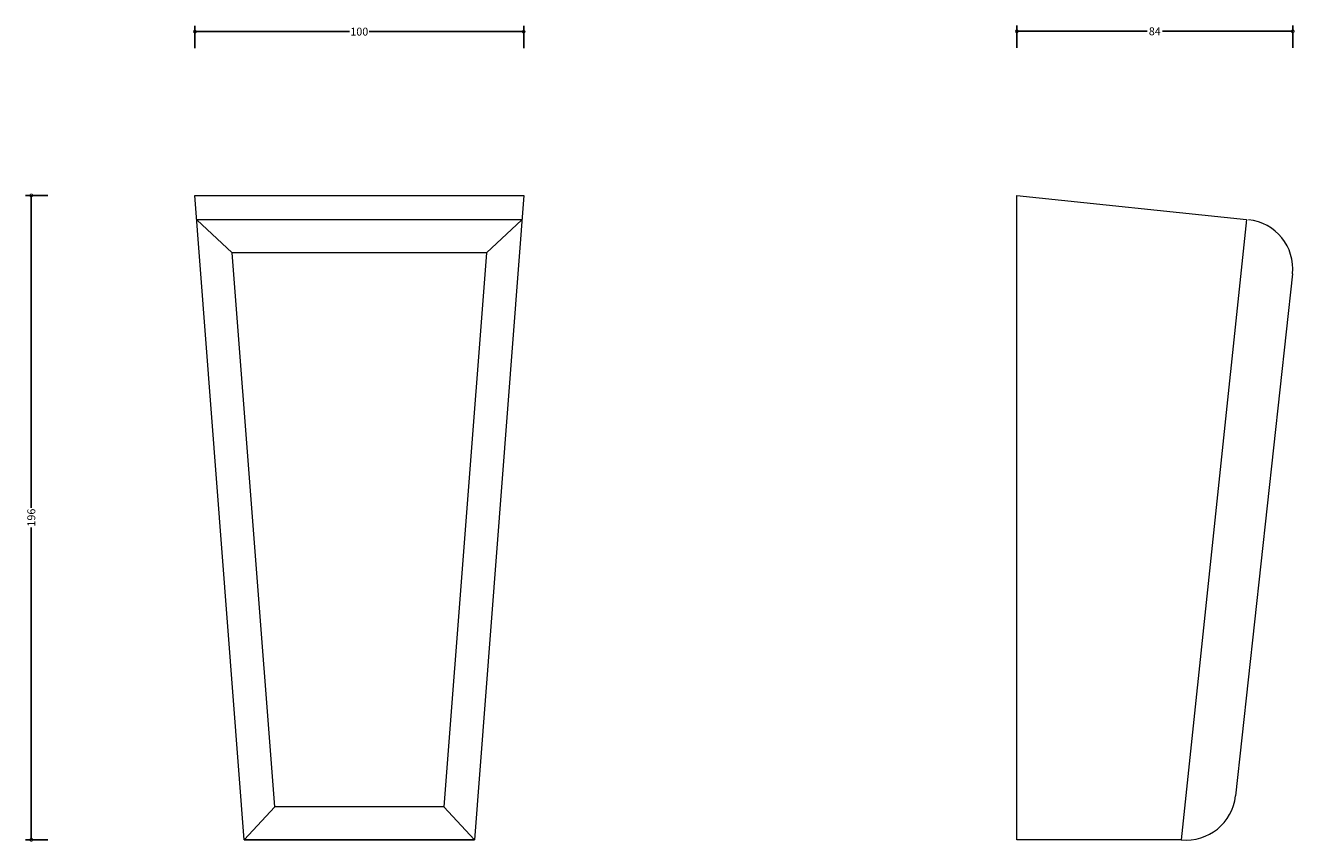
# Model space of a CAD drawing. Units: millimetres. Extents: x -67 to 319, y -1 to 248.
import ezdxf

# ---------------------------------------------------------------- set-up
doc = ezdxf.new("R2010")
doc.units = ezdxf.units.MM
doc.header["$MEASUREMENT"] = 0
doc.layers.add('AD-Dimension', color=8, linetype='Continuous', lineweight=20)
doc.layers.add('AD-Drawing', color=81, linetype='Continuous', lineweight=20)
doc.styles.add('AD_Dimensions Text', font='ARIALN.TTF')
doc.dimstyles.new('AD_Dimension', dxfattribs={"dimscale": 0, "dimtxt": 2.4, "dimasz": 1.8, "dimexe": 1.8, "dimexo": 0.625, "dimgap": 0.9, "dimtad": 0, "dimdec": 0, "dimzin": 0, "dimdsep": 46, "dimtxsty": 'AD_Dimensions Text', "dimblk": 'DOTSMALL', "dimblk1": 'DOTSMALL', "dimblk2": 'DOT', "dimcen": 0.9, "dimclrt": 7, "dimadec": 0, "dimazin": 0, "dimtfac": 1, "dimtdec": 0, "dimtofl": 0, "dimtmove": 0, "dimatfit": 3, "dimldrblk": 'DOTSMALL', "dimfxl": 5, "dimfxlon": 1, "dimtolj": 1, "dimtzin": 0, "dimarcsym": 0})

# ---------------------------------------------------------------- blocks, each defined once
blk = doc.blocks.new('_DotSmall')
at = {"color": 0, "linetype": 'ByBlock', "const_width": 0.5}
blk.add_lwpolyline([(-0.0625, 0, 1), (0.0625, 0, 1)], format="xyb", close=True, dxfattribs=at)
blk = doc.blocks.new('*D4')
at = {"layer": 'AD-Dimension', "color": 0, "lineweight": -2}
for p, q in [((-15, 240.83), (-15, 247.63)), ((85, 240.83), (85, 247.63)), ((-15, 245.83), (32.02, 245.83)), ((85, 245.83), (37.98, 245.83))]:
    blk.add_line(p, q, dxfattribs=at)
at = {"layer": 'AD-Dimension', "color": 0, "lineweight": -2, "xscale": 1.8, "yscale": 1.8, "zscale": 1.8, "rotation": 180}
blk.add_blockref('_DotSmall', (-15, 245.83), dxfattribs=at)
at = {"layer": 'AD-Dimension', "color": 0, "lineweight": -2, "xscale": 1.8, "yscale": 1.8, "zscale": 1.8}
blk.add_blockref('_DotSmall', (85, 245.83), dxfattribs=at)
at = {"layer": 'AD-Dimension', "color": 7, "insert": (35, 245.83), "char_height": 2.4, "attachment_point": 5, "style": 'AD_Dimensions Text'}
blk.add_mtext('\\A1;100', dxfattribs=at)
blk = doc.blocks.new('_Dot')
at = {"color": 0, "linetype": 'ByBlock', "lineweight": -2}
blk.add_line((-0.5, 0), (-1, 0), dxfattribs=at)
at = {"color": 0, "linetype": 'ByBlock', "const_width": 0.5}
blk.add_lwpolyline([(-0.25, 0, 1), (0.25, 0, 1)], format="xyb", close=True, dxfattribs=at)
blk = doc.blocks.new('*D5')
at = {"layer": 'AD-Dimension', "color": 0, "lineweight": -2}
for p, q in [((-59.76, 196), (-66.56, 196)), ((-64.76, 196), (-64.76, 100.98)), ((-64.76, 0), (-64.76, 95.02)), ((-59.76, 0), (-66.56, 0))]:
    blk.add_line(p, q, dxfattribs=at)
at = {"layer": 'AD-Dimension', "color": 0, "lineweight": -2, "xscale": 1.8, "yscale": 1.8, "zscale": 1.8}
for p, rotation in [((-64.76, 196), 90), ((-64.76, 0), 270)]:
    blk.add_blockref('_DotSmall', p, dxfattribs=dict(at, rotation=rotation))
at = {"layer": 'AD-Dimension', "color": 7, "insert": (-64.76, 98), "char_height": 2.4, "attachment_point": 5, "rotation": 90, "style": 'AD_Dimensions Text'}
blk.add_mtext('\\A1;196', dxfattribs=at)
blk = doc.blocks.new('*D6')
at = {"layer": 'AD-Dimension', "color": 0, "lineweight": -2, "transparency": 16777216}
for p, q in [((235, 240.93), (235, 247.73)), ((318.92, 240.93), (318.92, 247.73)), ((235, 245.93), (274.65, 245.93)), ((318.92, 245.93), (279.27, 245.93))]:
    blk.add_line(p, q, dxfattribs=at)
at = {"layer": 'AD-Dimension', "color": 0, "lineweight": -2, "transparency": 16777216, "xscale": 1.8, "yscale": 1.8, "zscale": 1.8, "rotation": 180}
blk.add_blockref('_DotSmall', (235, 245.93), dxfattribs=at)
at = {"layer": 'AD-Dimension', "color": 0, "lineweight": -2, "transparency": 16777216, "xscale": 1.8, "yscale": 1.8, "zscale": 1.8}
blk.add_blockref('_DotSmall', (318.92, 245.93), dxfattribs=at)
at = {"layer": 'AD-Dimension', "color": 7, "transparency": 16777216, "insert": (276.96, 245.93), "char_height": 2.4, "attachment_point": 5, "style": 'AD_Dimensions Text'}
blk.add_mtext('\\A1;84', dxfattribs=at)

msp = doc.modelspace()

# ---------------------------------------------------------------- linework, layer by layer
at = {"layer": 'AD-Drawing'}
for p, q in [((-15, 196), (85, 196)), ((0, 0), (-15, 196)), ((85, 196), (70, 0)), ((235, 196), (304.83, 188.66)), ((235, 0), (235, 196)), ((84.43, 188.59), (-14.43, 188.59)), ((-3.64, 178.59), (-14.43, 188.59)), ((84.43, 188.59), (73.64, 178.59)), ((304.83, 188.66), (285, 0)), ((73.64, 178.59), (-3.64, 178.59)), ((9.26, 10), (-3.64, 178.59)), ((73.64, 178.59), (60.74, 10)), ((318.84, 172.11), (301.49, 13.35)), ((0, 0), (9.26, 10)), ((60.74, 10), (9.26, 10)), ((70, 0), (60.74, 10)), ((0, 0), (70, 0)), ((70, 0), (0, 0)), ((285, 0), (235, 0)), ((285, 0), (285, 0))]:
    msp.add_line(p, q, dxfattribs=at)
for centre, start, end in [((303.92, 173.67), 354, 84), ((286.57, 14.92), 264, 354)]:
    msp.add_arc(centre, 15, start, end, dxfattribs=at)

# ---------------------------------------------------------------- dimensions: what is measured, and where the dimension line sits
at = {"layer": 'AD-Dimension'}
for base, p1, p2, picture, middle in [((-15, 245.83), (85, 196), (-15, 196), '*D4', (35, 245.83)), ((235, 245.93), (318.92, 173.67), (235, 196), '*D6', (276.96, 245.93))]:
    dim = msp.add_linear_dim(base=base, p1=p1, p2=p2, dimstyle='AD_Dimension', dxfattribs=at)
    dim.commit()
    dim.dimension.update_dxf_attribs({"geometry": picture, "text_midpoint": middle})
dim = msp.add_linear_dim(base=(-64.76, 196), p1=(35, 0), p2=(-15, 196), angle=90, dimstyle='AD_Dimension', dxfattribs=at)
dim.commit()
dim.dimension.update_dxf_attribs({"geometry": '*D5', "text_midpoint": (-64.76, 98)})

doc.saveas('drawing.dxf')
